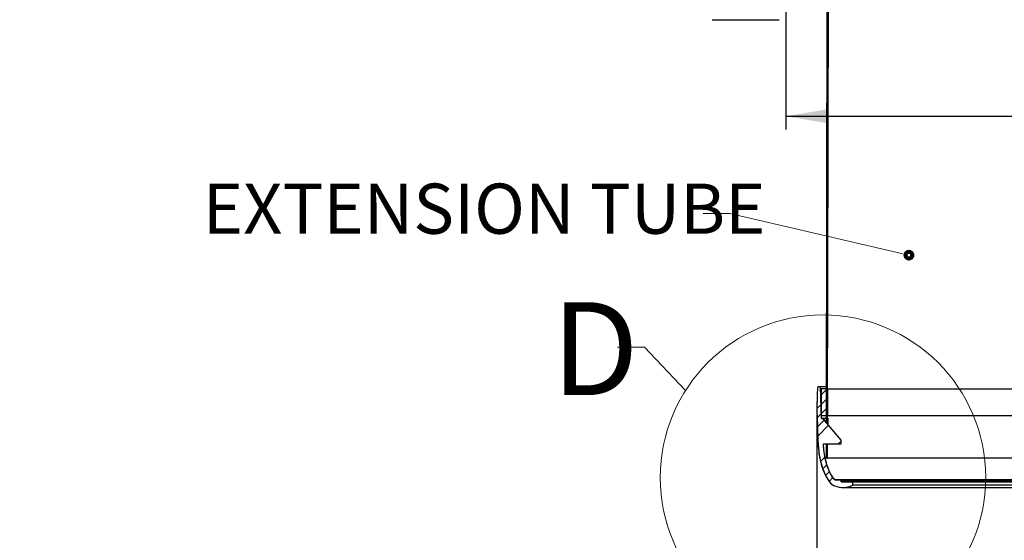
# Model space of a CAD drawing. Units: inches. Extents: x 0 to 154, y 0 to 99.
# Drawn here: x 42 to 60, y 34 to 44 of the extents above; entities that cross this region are included whole.
import ezdxf

# ---------------------------------------------------------------- set-up
doc = ezdxf.new("R2010")
doc.units = ezdxf.units.IN
doc.header["$MEASUREMENT"] = 0
doc.linetypes.add('SLD-Solid', pattern=[0])
doc.layers.add('SLD-0', color=7, linetype='SLD-Solid')
doc.styles.add('SLDTEXTSTYLE1', font='GOTHICB.TTF', dxfattribs={"width": 0.913})
doc.styles.add('SLDTEXTSTYLE2', font='GOTHIC.TTF', dxfattribs={"width": 0.913})
doc.dimstyles.new('SLDDIMSTYLE1', dxfattribs={"dimtxt": 0.9375, "dimasz": 0.13, "dimexe": 0, "dimexo": 0.0625, "dimgap": 0.234375, "dimtad": 0, "dimtih": 1, "dimtoh": 1, "dimdec": 0, "dimrnd": 1e-09, "dimzin": 12, "dimdsep": 46, "dimtxsty": 'SLDTEXTSTYLE2', "dimblk1": 'NONE', "dimblk2": 'NONE', "dimsah": 1, "dimcen": 0.09, "dimadec": 0, "dimazin": 0, "dimtfac": 1, "dimtofl": 0, "dimtmove": 0, "dimatfit": 3, "dimldrblk": 'NONE', "dimfxl": 0, "dimtolj": 1, "dimtzin": 12, "dimarcsym": 0})
doc.dimstyles.new('SLDDIMSTYLE2', dxfattribs={"dimtxt": 0.9375, "dimasz": 0.13, "dimexe": 0, "dimexo": 0.0625, "dimgap": 0.234375, "dimtad": 0, "dimtih": 1, "dimtoh": 1, "dimdec": 0, "dimrnd": 1e-09, "dimzin": 12, "dimdsep": 46, "dimtxsty": 'SLDTEXTSTYLE2', "dimblk1": 'NONE', "dimblk2": 'NONE', "dimsah": 1, "dimcen": 0.09, "dimadec": 0, "dimazin": 0, "dimtfac": 1, "dimtdec": 0, "dimtofl": 0, "dimtmove": 0, "dimatfit": 3, "dimldrblk": 'NONE', "dimfxl": 0, "dimtolj": 1, "dimtzin": 12, "dimarcsym": 0})
doc.dimstyles.new('SLDDIMSTYLE3', dxfattribs={"dimtxt": 0.9375, "dimasz": 0.13, "dimexe": 0, "dimexo": 0.0625, "dimgap": 0.234375, "dimtad": 0, "dimtih": 1, "dimtoh": 1, "dimdec": 0, "dimrnd": 1e-09, "dimzin": 12, "dimdsep": 46, "dimtxsty": 'SLDTEXTSTYLE2', "dimblk1": 'NONE', "dimblk2": 'NONE', "dimsah": 1, "dimcen": 0.09, "dimadec": 0, "dimazin": 0, "dimtfac": 1, "dimtdec": 0, "dimtmove": 0, "dimatfit": 3, "dimldrblk": 'NONE', "dimfxl": 0, "dimtolj": 1, "dimtzin": 12, "dimarcsym": 0})

# ---------------------------------------------------------------- blocks, each defined once
blk = doc.blocks.new('*D18')
at = {"layer": 'SLD-0', "color": 7}
for p, q in [((56.261, 47.332), (56.261, 41.903)), ((78.761, 47.332), (78.761, 41.903)), ((65.372, 44.276), (65.372, 43.01)), ((65.372, 44.276), (65.562, 44.276)), ((68.21, 44.276), (68.02, 44.276)), ((68.21, 44.276), (68.21, 43.01)), ((65.372, 43.01), (65.562, 43.01)), ((68.21, 43.01), (68.02, 43.01)), ((56.261, 42.153), (63.64, 42.153)), ((78.761, 42.153), (69.867, 42.153))]:
    blk.add_line(p, q, dxfattribs=at)
for points in [[(56.261, 42.153), (57.011, 42.028), (57.011, 42.278)], [(78.761, 42.153), (78.011, 42.278), (78.011, 42.028)]]:
    blk.add_solid(points, dxfattribs=at)
at = {"layer": 'SLD-0', "color": 7, "char_height": 0.9375, "attachment_point": 1, "style": 'SLDTEXTSTYLE2'}
for s, insert in [('572', (65.752, 44.096)), ('22 1/2"', (65.436, 42.606)), ('%%c', (63.627, 42.606)), ('OPENING', (63.909, 41.117))]:
    blk.add_mtext(s, dxfattribs=dict(at, insert=insert))
blk = doc.blocks.new('_NONE')
blk = doc.blocks.new('*D23')
at = {"layer": 'SLD-0', "color": 7}
for p, q in [((56.842, 36.577), (56.842, 27.102)), ((78.181, 36.577), (78.181, 27.102)), ((65.861, 28.73), (65.861, 27.464)), ((65.861, 28.73), (66.051, 28.73)), ((68.699, 28.73), (68.509, 28.73)), ((68.699, 28.73), (68.699, 27.464)), ((65.861, 27.464), (66.051, 27.464)), ((68.699, 27.464), (68.509, 27.464)), ((56.842, 27.352), (64.257, 27.352)), ((78.181, 27.352), (70.153, 27.352))]:
    blk.add_line(p, q, dxfattribs=at)
for points in [[(56.842, 27.352), (57.592, 27.227), (57.592, 27.477)], [(78.181, 27.352), (77.431, 27.477), (77.431, 27.227)]]:
    blk.add_solid(points, dxfattribs=at)
at = {"layer": 'SLD-0', "color": 7, "char_height": 0.9375, "attachment_point": 1, "style": 'SLDTEXTSTYLE2'}
for s, insert in [('542', (66.241, 28.549)), ('%%c', (64.116, 27.06)), ('21 3/8"', (65.925, 27.06))]:
    blk.add_mtext(s, dxfattribs=dict(at, insert=insert))
blk = doc.blocks.new('*D26')
at = {"layer": 'SLD-0', "color": 7}
for p, q in [((110.343, 71.315), (109.593, 71.315)), ((112.436, 67.683), (110.343, 71.315)), ((113.318, 66.153), (112.686, 67.25))]:
    blk.add_line(p, q, dxfattribs=at)
blk.add_solid([(113.318, 66.153), (113.052, 66.865), (112.836, 66.74)], dxfattribs=at)
at = {"layer": 'SLD-0', "color": 7, "char_height": 0.9375, "attachment_point": 1, "style": 'SLDTEXTSTYLE2'}
for s, insert in [('16X FASTENERS ', (100.359, 72.512)), ('EQ. SP. ON 32" B.C.', (98.128, 71.023))]:
    blk.add_mtext(s, dxfattribs=dict(at, insert=insert))

msp = doc.modelspace()

# ---------------------------------------------------------------- hatches: boundary and pattern name
at = {"linetype": 'Continuous'}
h = msp.add_hatch(dxfattribs=at)
h.set_pattern_fill('ANSI38', style=0)
h.paths.add_polyline_path([(57.023, 36.51), (57.043, 36.51), (57.081, 59.38), (57.061, 59.38)], flags=0)
h = msp.add_hatch(dxfattribs=at)
h.set_pattern_fill('ANSI34', style=0)
edge = h.paths.add_edge_path(flags=0)
edge.add_spline(control_points=[(56.861, 37.095), (56.858, 37.089), (56.857, 37.082), (56.856, 37.075), (56.851, 37.044), (56.85, 37.011), (56.849, 36.979), (56.847, 36.933), (56.845, 36.887), (56.844, 36.841), (56.844, 36.794), (56.843, 36.748), (56.842, 36.702)], knot_values=[0, 0, 0, 0, 0.000523, 0.000523, 0.000523, 0.002968, 0.002968, 0.002968, 0.006492, 0.006492, 0.006492, 0.010016, 0.010016, 0.010016, 0.010016], weights=[1, 1, 1, 1, 1, 1, 1, 1, 1, 1, 1, 1, 1], degree=3, periodic=0)
edge.add_line((56.842, 36.702), (56.85, 36.465))
edge.add_spline(control_points=[(56.85, 36.465), (56.857, 36.27), (56.855, 36.073), (56.879, 35.878), (56.893, 35.761), (56.92, 35.645), (56.962, 35.535), (56.981, 35.487), (57.003, 35.439), (57.029, 35.394), (57.055, 35.349), (57.087, 35.304), (57.128, 35.271), (57.141, 35.26), (57.155, 35.251), (57.171, 35.245)], knot_values=[0, 0, 0, 0, 0.014929, 0.014929, 0.014929, 0.023948, 0.023948, 0.023948, 0.027905, 0.027905, 0.027905, 0.031928, 0.031928, 0.031928, 0.033205, 0.033205, 0.033205, 0.033205], weights=[1, 1, 1, 1, 1, 1, 1, 1, 1, 1, 1, 1, 1, 1, 1, 1], degree=3, periodic=0)
edge.add_arc((57.325, 35.638), 0.422, 248.6184, 296.1526)
edge.add_line((57.511, 35.259), (57.511, 35.318))
edge.add_line((57.511, 35.318), (57.295, 35.318))
edge.add_line((57.295, 35.318), (57.295, 35.358))
edge.add_line((57.295, 35.358), (57.178, 35.358))
edge.add_spline(control_points=[(57.178, 35.358), (57.154, 35.381), (57.135, 35.408), (57.118, 35.437), (57.063, 35.529), (57.027, 35.632), (57.003, 35.736), (56.98, 35.831), (56.97, 35.93), (56.964, 36.028)], knot_values=[0, 0, 0, 0, 0.002525, 0.002525, 0.002525, 0.01073, 0.01073, 0.01073, 0.01824, 0.01824, 0.01824, 0.01824], weights=[1, 1, 1, 1, 1, 1, 1, 1, 1, 1], degree=3, periodic=0)
edge.add_line((56.964, 36.028), (57.295, 36.028))
edge.add_line((57.295, 36.028), (57.295, 36.099))
edge.add_line((57.295, 36.099), (56.961, 36.496))
edge.add_arc((56.943, 36.481), 0.0236, 40, 90)
edge.add_line((56.943, 36.505), (56.935, 36.505))
edge.add_arc((56.935, 36.513), 0.00787, 182, 270, ccw=False)
edge.add_line((56.928, 36.512), (56.907, 37.095))
edge.add_line((56.907, 37.095), (56.861, 37.095))
h = msp.add_hatch(dxfattribs=at)
h.set_pattern_fill('ANSI31', style=0)
h.paths.add_polyline_path([(57.046, 36.56), (57.046, 37.06), (56.921, 37.06), (56.921, 36.56)], flags=0)
h = msp.add_hatch(dxfattribs=at)
h.set_pattern_fill('ANSI38', style=0)
h.paths.add_polyline_path([(57.042, 36.01), (57.022, 36.01), (57.021, 35.76), (57.041, 35.76)], flags=0)
h = msp.add_hatch(dxfattribs=at)
h.set_pattern_fill('ANSI34', style=0)
h.paths.add_polyline_path([(77.726, 35.318), (77.726, 35.348), (57.296, 35.348), (57.296, 35.318)], flags=0)

# ---------------------------------------------------------------- linework, layer by layer
at = {"layer": 'SLD-0'}
for p, q in [((57.061, 59.38), (57.023, 36.51)), ((57.043, 36.51), (57.081, 59.38)), ((56.907, 37.095), (56.861, 37.095)), ((56.928, 36.512), (56.907, 37.095)), ((57.046, 37.06), (56.921, 37.06)), ((56.921, 37.06), (56.921, 36.56)), ((57.046, 36.56), (57.046, 37.06)), ((56.842, 36.702), (56.85, 36.465)), ((56.921, 36.56), (57.046, 36.56)), ((56.943, 36.505), (56.935, 36.505)), ((57.295, 36.099), (56.961, 36.496)), ((57.023, 36.51), (57.043, 36.51)), ((57.295, 36.028), (57.295, 36.099)), ((56.964, 36.028), (57.295, 36.028)), ((57.022, 36.01), (57.021, 35.76)), ((57.042, 36.01), (57.022, 36.01)), ((57.041, 35.76), (57.042, 36.01)), ((57.021, 35.76), (57.041, 35.76)), ((57.295, 35.358), (57.178, 35.358)), ((57.295, 35.318), (57.295, 35.358)), ((57.511, 35.318), (57.295, 35.318)), ((77.726, 35.348), (57.296, 35.348)), ((57.296, 35.348), (57.296, 35.318)), ((57.296, 35.318), (77.726, 35.318)), ((57.511, 35.259), (57.511, 35.318))]:
    msp.add_line(p, q, dxfattribs=at)
at = {"layer": 'SLD-0', "color": 7, "linetype": 'SLD-Solid', "lineweight": 30}
for p, q in [((57.023, 36.51), (57.061, 59.38)), ((57.043, 36.51), (57.081, 59.38)), ((54.886, 43.957), (56.136, 43.957)), ((56.907, 37.095), (56.861, 37.095)), ((56.928, 36.512), (56.907, 37.095)), ((57.024, 37.095), (56.907, 37.095)), ((56.921, 37.06), (56.921, 36.56)), ((57.046, 37.06), (56.921, 37.06)), ((57.046, 36.56), (57.046, 37.06)), ((57.046, 37.06), (77.977, 37.06)), ((56.842, 36.702), (56.85, 36.465)), ((56.921, 36.56), (57.046, 36.56)), ((56.943, 36.505), (56.935, 36.505)), ((56.943, 36.505), (57.018, 36.505)), ((57.295, 36.099), (56.961, 36.496)), ((57.023, 36.51), (57.043, 36.51)), ((57.046, 36.56), (77.977, 36.56)), ((57.295, 36.028), (57.295, 36.099)), ((56.964, 36.028), (57.295, 36.028)), ((57.021, 35.76), (57.022, 36.01)), ((57.042, 36.01), (57.022, 36.01)), ((57.041, 35.76), (57.042, 36.01)), ((57.047, 36.01), (57.042, 36.01)), ((57.021, 35.76), (57.041, 35.76)), ((74.6, 35.76), (57.041, 35.76)), ((57.178, 35.358), (57.295, 35.358)), ((57.295, 35.358), (57.295, 35.318)), ((77.728, 35.358), (57.295, 35.358)), ((57.511, 35.318), (57.295, 35.318)), ((57.296, 35.348), (57.296, 35.318)), ((57.296, 35.348), (77.726, 35.348)), ((57.296, 35.318), (77.726, 35.318)), ((57.511, 35.259), (57.511, 35.318)), ((57.325, 35.216), (77.698, 35.216)), ((77.511, 35.259), (57.511, 35.259))]:
    msp.add_line(p, q, dxfattribs=at)
at = {"layer": 'SLD-0', "color": 7, "linetype": 'SLD-Solid', "lineweight": 0}
for p, q in [((55.216, 40.336), (54.716, 40.336)), ((58.317, 39.612), (55.216, 40.336)), ((58.439, 39.584), (58.317, 39.612)), ((53.62, 37.838), (53.12, 37.838)), ((54.391, 37.03), (53.62, 37.838)), ((56.928, 36.512), (57.023, 36.512)), ((57.023, 36.497), (56.96, 36.497)), ((57.024, 36.469), (56.984, 36.469)), ((57.024, 36.492), (57.044, 36.492))]:
    msp.add_line(p, q, dxfattribs=at)
at = {"layer": 'SLD-0', "color": 7, "linetype": 'SLD-Solid', "lineweight": 100}
msp.add_circle((58.561, 39.556), 0.0625, dxfattribs=at)
at = {"layer": 'SLD-0', "color": 7, "linetype": 'SLD-Solid', "lineweight": 0}
msp.add_circle((56.955, 35.4), 3.039, dxfattribs=at)
at = {"layer": 'SLD-0'}
for centre, radius, start, end in [((56.935, 36.513), 0.00787, 182, 270), ((56.943, 36.481), 0.0236, 40, 90), ((57.325, 35.638), 0.422, 248.6184, 296.1526)]:
    msp.add_arc(centre, radius, start, end, dxfattribs=at)
at = {"layer": 'SLD-0', "color": 7, "linetype": 'SLD-Solid', "lineweight": 30}
for centre, radius, start, end in [((56.935, 36.513), 0.00787, 182, 270), ((56.943, 36.481), 0.0236, 40, 90), ((57.325, 35.638), 0.422, 248.6184, 296.1526)]:
    msp.add_arc(centre, radius, start, end, dxfattribs=at)
for major_axis, start_param, end_param in [((0, 23.557), 1.583405, 1.586437), ((0, 23.512), 1.583437, 1.587497)]:
    msp.add_ellipse((67.511, 36.789), major_axis=major_axis, ratio=0.445226, start_param=start_param, end_param=end_param, dxfattribs=at)
at = {"layer": 'SLD-0'}
for points, knots in [([(56.861, 37.095), (56.858, 37.089), (56.857, 37.082), (56.856, 37.075), (56.851, 37.044), (56.85, 37.011), (56.849, 36.979), (56.847, 36.933), (56.845, 36.887), (56.844, 36.841), (56.844, 36.794), (56.843, 36.748), (56.842, 36.702)], [0, 0, 0, 0, 0.00052285, 0.00052285, 0.00052285, 0.00296832, 0.00296832, 0.00296832, 0.00649177, 0.00649177, 0.00649177, 0.01001607, 0.01001607, 0.01001607, 0.01001607]), ([(56.85, 36.465), (56.857, 36.27), (56.855, 36.073), (56.879, 35.878), (56.893, 35.761), (56.92, 35.645), (56.962, 35.535), (56.981, 35.487), (57.003, 35.439), (57.029, 35.394), (57.055, 35.349), (57.087, 35.304), (57.128, 35.271), (57.141, 35.26), (57.155, 35.251), (57.171, 35.245)], [0, 0, 0, 0, 0.01492854, 0.01492854, 0.01492854, 0.02394781, 0.02394781, 0.02394781, 0.02790476, 0.02790476, 0.02790476, 0.03192793, 0.03192793, 0.03192793, 0.03320532, 0.03320532, 0.03320532, 0.03320532]), ([(57.178, 35.358), (57.154, 35.381), (57.135, 35.408), (57.118, 35.437), (57.063, 35.529), (57.027, 35.632), (57.003, 35.736), (56.98, 35.831), (56.97, 35.93), (56.964, 36.028)], [0, 0, 0, 0, 0.00252459, 0.00252459, 0.00252459, 0.01072981, 0.01072981, 0.01072981, 0.01824024, 0.01824024, 0.01824024, 0.01824024])]:
    msp.add_open_spline(points, degree=3, knots=knots, dxfattribs=at)
at = {"layer": 'SLD-0', "color": 7, "linetype": 'SLD-Solid', "lineweight": 30}
for points, knots in [([(56.861, 37.095), (56.86, 37.092), (56.857, 37.082), (56.854, 37.06), (56.849, 37.008), (56.846, 36.926), (56.844, 36.817), (56.843, 36.741), (56.842, 36.702)], [0, 0, 0, 0, 0.029198, 0.074176, 0.173739, 0.422946, 0.699064, 1, 1, 1, 1]), ([(56.85, 36.465), (56.852, 36.418), (56.854, 36.316), (56.857, 36.157), (56.866, 35.988), (56.884, 35.816), (56.92, 35.647), (56.969, 35.511), (57.019, 35.409), (57.061, 35.342), (57.108, 35.283), (57.149, 35.258), (57.171, 35.245)], [0, 0, 0, 0, 0.108742, 0.233439, 0.365798, 0.497854, 0.629563, 0.760974, 0.829067, 0.890158, 0.942278, 1, 1, 1, 1]), ([(57.024, 36.51), (57.024, 36.51), (57.024, 36.509), (57.024, 36.504), (57.024, 36.498), (57.024, 36.493), (57.024, 36.492)], [0, 0, 0, 0, 0.292557, 0.585332, 0.878099, 1, 1, 1, 1]), ([(57.044, 36.51), (57.044, 36.51), (57.044, 36.509), (57.044, 36.504), (57.044, 36.498), (57.044, 36.493), (57.044, 36.492)], [0, 0, 0, 0, 0.292557, 0.585332, 0.878099, 1, 1, 1, 1]), ([(57.178, 35.358), (57.158, 35.381), (57.116, 35.432), (57.064, 35.541), (57.015, 35.675), (56.978, 35.843), (56.969, 35.962), (56.964, 36.028)], [0, 0, 0, 0, 0.126998, 0.279137, 0.500989, 0.723722, 1, 1, 1, 1]), ([(57.028, 36.028), (57.028, 36.026), (57.028, 36.021), (57.028, 36.016), (57.028, 36.011), (57.027, 36.01), (57.027, 36.01)], [0, 0, 0, 0, 0.142565, 0.437883, 0.733429, 1, 1, 1, 1]), ([(57.048, 36.028), (57.048, 36.026), (57.048, 36.021), (57.048, 36.016), (57.048, 36.011), (57.047, 36.01), (57.047, 36.01)], [0, 0, 0, 0, 0.142565, 0.43788, 0.733426, 1, 1, 1, 1])]:
    msp.add_open_spline(points, degree=3, knots=knots, dxfattribs=at)

# ---------------------------------------------------------------- texts
at = {"layer": 'SLD-0', "color": 7, "attachment_point": 1}
for s, insert, char_height, style in [('EXTENSION TUBE', (45.373, 40.894), 0.9375, 'SLDTEXTSTYLE2'), ('D', (51.886, 38.678), 1.736, 'SLDTEXTSTYLE1')]:
    msp.add_mtext(s, dxfattribs=dict(at, insert=insert, char_height=char_height, style=style))

# ---------------------------------------------------------------- dimensions: what is measured, and where the dimension line sits
at = {"layer": 'SLD-0', "color": 7}
dim = msp.add_diameter_dim_2p(p1=(0.242, 0.141), p2=(0, 0), text='<>X FASTENERS  EQ. SP. ON 32" B.C.<>', dimstyle='SLDDIMSTYLE3', dxfattribs=at)
dim.commit()
dim.dimension.update_dxf_attribs({"geometry": '*D26', "text_midpoint": (103.829, 71.315), "dimtype": 163})
for base, p1, p2, text, dimstyle, picture, middle in [((56.261, 42.153), (78.761, 47.457), (56.261, 47.457), '%%c22 1/2"\\POPENING', 'SLDDIMSTYLE1', '*D18', (66.753, 42.153)), ((56.842, 27.352), (78.181, 36.702), (56.842, 36.702), '%%c21 3/8"', 'SLDDIMSTYLE2', '*D23', (67.205, 27.352))]:
    dim = msp.add_linear_dim(base=base, p1=p1, p2=p2, text=text, dimstyle=dimstyle, dxfattribs=at)
    dim.commit()
    dim.dimension.update_dxf_attribs({"geometry": picture, "text_midpoint": middle, "dimtype": 160})

doc.saveas('drawing.dxf')
